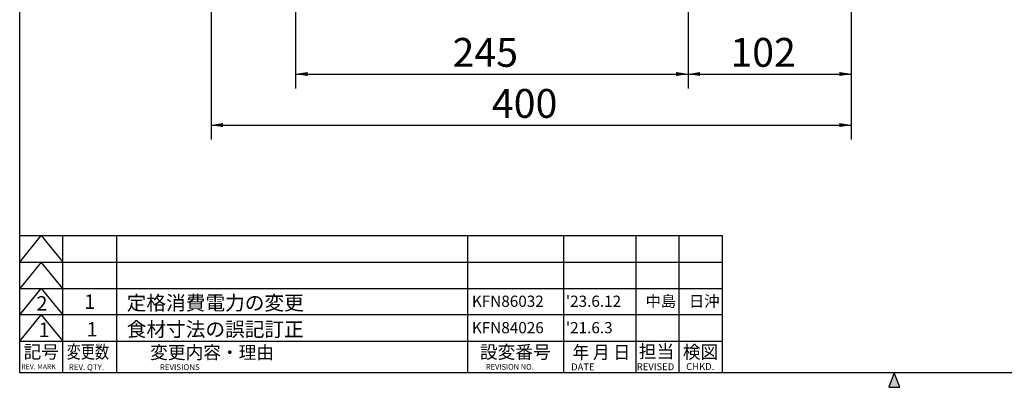
# Model space of a CAD drawing. Units: millimetres. Extents: x -1391 to 300, y -3398 to -2222.
# Drawn here: x -1382 to -767, y -3389 to -3160 of the extents above; entities that cross this region are included whole.
import ezdxf
from ezdxf.enums import TextEntityAlignment as Align

# ---------------------------------------------------------------- set-up
doc = ezdxf.new("R2010")
doc.units = ezdxf.units.MM
for name, color, linetype in [('JISSEN', 7, 'Continuous'), ('SUNPOU', 7, 'Continuous'), ('TEXT', 7, 'Continuous'), ('WAKU', 7, 'Continuous')]:
    doc.layers.add(name, color=color, linetype=linetype)
doc.styles.add('SEACAD_romans_shx', font='romans.shx', dxfattribs={"width": 0.8})
doc.dimstyles.new('IMCADLT', dxfattribs={"dimtxt": 18, "dimasz": 7.5, "dimexe": 9, "dimexo": 9, "dimgap": 4.5, "dimtad": 1, "dimdec": 0, "dimdsep": 46, "dimtxsty": 'SEACAD_romans_shx', "dimblk1": '_SE_FILLED', "dimblk2": '_SE_FILLED', "dimsah": 1, "dimcen": 9, "dimadec": 0, "dimazin": 0, "dimtfac": 0.45, "dimtmove": 0, "dimatfit": 3, "dimfxl": 1, "dimtolj": 1, "dimarcsym": 0})

# ---------------------------------------------------------------- blocks, each defined once
blk = doc.blocks.new('DMBLK2')
at = {"layer": 'SUNPOU', "linetype": 'Continuous'}
for points in [[(-1202.25, -3194.68), (-1202.25, -3192.18), (-1209.75, -3193.43)], [(-972.25, -3194.68), (-964.75, -3193.43), (-972.25, -3192.18)]]:
    blk.add_hatch(color=7, dxfattribs=at).paths.add_polyline_path(points)
at = {"layer": 'SUNPOU', "color": 7, "linetype": 'Continuous'}
for p, q in [((-1209.75, -3128.78), (-1209.75, -3202.43)), ((-964.75, -3128.78), (-964.75, -3202.43)), ((-1209.75, -3193.43), (-964.75, -3193.43))]:
    blk.add_line(p, q, dxfattribs=at)
at = {"layer": 'SUNPOU', "color": 7, "linetype": 'Continuous', "style": 'SEACAD_romans_shx'}
blk.add_text('245', height=18, dxfattribs=at).set_placement((-1111.8, -3170.93), align=Align.TOP_LEFT)
blk = doc.blocks.new('_SE_FILLED')
at = {"color": 0}
blk.add_line((0, 0), (-1, 0), dxfattribs=at)
blk.add_solid([(0, 0), (-1, -0.1665), (-1, 0.1665), (0, 0)], dxfattribs=at)
blk = doc.blocks.new('DMBLK3')
at = {"layer": 'SUNPOU', "linetype": 'Continuous'}
for points in [[(-1255.05, -3226.53), (-1255.05, -3224.03), (-1262.55, -3225.28)], [(-870.36, -3226.53), (-862.86, -3225.28), (-870.36, -3224.03)]]:
    blk.add_hatch(color=7, dxfattribs=at).paths.add_polyline_path(points)
at = {"layer": 'SUNPOU', "color": 7, "linetype": 'Continuous'}
for p, q in [((-862.86, -2814.87), (-862.86, -3234.28)), ((-1262.55, -2841.39), (-1262.55, -3234.28)), ((-1262.55, -3225.28), (-862.86, -3225.28))]:
    blk.add_line(p, q, dxfattribs=at)
at = {"layer": 'SUNPOU', "color": 7, "linetype": 'Continuous', "style": 'SEACAD_romans_shx'}
blk.add_text('400', height=18, dxfattribs=at).set_placement((-1087.25, -3202.78), align=Align.TOP_LEFT)
blk = doc.blocks.new('DMBLK9')
at = {"layer": 'SUNPOU', "linetype": 'Continuous'}
for points in [[(-957.25, -3194.68), (-957.25, -3192.18), (-964.75, -3193.43)], [(-870.36, -3194.68), (-862.86, -3193.43), (-870.36, -3192.18)]]:
    blk.add_hatch(color=7, dxfattribs=at).paths.add_polyline_path(points)
at = {"layer": 'SUNPOU', "color": 7, "linetype": 'Continuous'}
for p, q in [((-862.86, -2814.87), (-862.86, -3202.43)), ((-964.75, -3128.78), (-964.75, -3202.43)), ((-964.75, -3193.43), (-862.86, -3193.43))]:
    blk.add_line(p, q, dxfattribs=at)
at = {"layer": 'SUNPOU', "color": 7, "linetype": 'Continuous', "style": 'SEACAD_romans_shx'}
blk.add_text('102', height=18, dxfattribs=at).set_placement((-938.35, -3170.93), align=Align.TOP_LEFT)

msp = doc.modelspace()

# ---------------------------------------------------------------- hatches: boundary and pattern name
at = {"layer": 'WAKU', "linetype": 'Continuous'}
msp.add_hatch(color=7, dxfattribs=at).paths.add_polyline_path([(-836.027, -3379.933), (-839.402, -3388.933), (-832.652, -3388.933)])

# ---------------------------------------------------------------- linework, layer by layer
at = {"layer": 'JISSEN', "color": 7, "linetype": 'Continuous'}
for p, q in [((-1382.027, -3294.247), (-943.403, -3294.247)), ((-1355.027, -3379.933), (-1355.027, -3294.247)), ((-1102.403, -3294.247), (-1102.403, -3379.933)), ((-1042.403, -3379.933), (-1042.403, -3294.247)), ((-997.403, -3294.247), (-997.403, -3379.933)), ((-970.403, -3379.933), (-970.403, -3294.247)), ((-1382.027, -3310.747), (-943.403, -3310.747)), ((-1382.027, -3327.247), (-943.403, -3327.247)), ((-943.403, -3343.747), (-1382.027, -3343.747)), ((-1382.027, -3360.247), (-943.403, -3360.247))]:
    msp.add_line(p, q, dxfattribs=at)
at = {"layer": 'SUNPOU', "color": 7, "linetype": 'Continuous'}
for p, q in [((-1382.027, -3310.747), (-1368.527, -3294.247)), ((-1368.527, -3294.247), (-1355.027, -3310.747)), ((-1321.56, -3294.247), (-1321.56, -3379.933)), ((-943.403, -3294.247), (-943.403, -3379.933)), ((-1368.527, -3310.747), (-1382.027, -3327.247)), ((-1355.027, -3327.247), (-1368.527, -3310.747)), ((-1382.027, -3343.747), (-1368.527, -3327.247)), ((-1368.527, -3327.247), (-1355.027, -3343.747)), ((-1382.027, -3360.247), (-1368.527, -3343.747)), ((-1368.527, -3343.747), (-1355.027, -3360.247))]:
    msp.add_line(p, q, dxfattribs=at)
at = {"layer": 'WAKU', "color": 7, "linetype": 'Continuous'}
for p, q in [((-1382.027, -3379.933), (-1382.027, -2221.933)), ((282.973, -3379.933), (-1382.027, -3379.933)), ((-836.027, -3379.933), (-839.402, -3388.933)), ((-832.652, -3388.933), (-836.027, -3379.933)), ((-839.402, -3388.933), (-832.652, -3388.933))]:
    msp.add_line(p, q, dxfattribs=at)

# ---------------------------------------------------------------- texts
at = {"layer": 'SUNPOU'}
for s, insert, char_height, width, attachment_point in [('{\\fromans|b0||i0||c0|p34;\\C7;\\H8.1;\\W1.;記号}', (-1368.552, -3370.857), 8.1, 23.93183, 8), ('{\\fromans|b0||i0||c0|p34;\\C7;\\H8.1;\\W1.;変更内容・理由}', (-1261.925, -3371.219), 8.1, 77.87046, 8), ('{\\fromans|b0||i0||c0|p34;\\C7;\\H8.1;\\W1.;設変番号}', (-1072.592, -3370.987), 8.1, 47.86365, 8), ('{\\fromans|b0||i0||c0|p34;\\C7;\\H8.1;\\W0.94; 年 月 日}', (-1020.116, -3371.128), 8.1, 59.09319, 8), ('{\\fromans|b0||i0||c0|p34;\\C7;\\H8.1;\\W1.;担当}', (-984.461, -3370.585), 8.1, 23.93183, 8), ('{\\fromans|b0||i0||c0|p34;\\C7;\\H8.1;\\W1.;検図}', (-956.983, -3370.95), 8.1, 23.93183, 8), ('{\\fromans|b0||i0||c0|p34;\\C7;\\H3.149685;\\W1.;REV. MARK}', (-1380.98, -3377.664), 3.14968, 24.98274, 7), ('{\\fromans|b0||i0||c0|p34;\\C7;\\H3.636;\\W1.;REV. QTY.}', (-1351.409, -3378.156), 3.636, 25.78256, 7), ('{\\fromans|b0||i0||c0|p34;\\C7;\\H3.6288;\\W1.;REVISIONS}', (-1294.583, -3378.188), 3.6288, 26.22634, 7), ('{\\fromans|b0||i0||c0|p34;\\C7;\\H3.6288;\\W0.94;REVISION NO.}', (-1090.954, -3377.992), 3.6288, 35.38081, 7), ('{\\fromans|b0||i0||c0|p34;\\C7;\\H4.32;\\W1.;DATE}', (-1037.775, -3378.364), 4.32, 14.53092, 7), ('{\\fromans|b0||i0||c0|p34;\\C7;\\H4.32;\\W1.;REVISED}', (-996.801, -3378.268), 4.32, 24.84001, 7), ('{\\fromans|b0||i0||c0|p34;\\C7;\\H4.32;\\W1.;CHKD.}', (-965.949, -3378.162), 4.32, 19.93092, 7)]:
    msp.add_mtext(s, dxfattribs=dict(at, insert=insert, char_height=char_height, width=width, attachment_point=attachment_point))
at = {"layer": 'SUNPOU', "insert": (-1339.477, -3370.869), "char_height": 8.1, "width": 77.31819, "attachment_point": 8, "style": 'SEACAD_romans_shx'}
msp.add_mtext('{\\fromans|b0||i0||c0|p34;\\C7;\\H8.1;\\W0.8;変更数}', dxfattribs=at)
at = {"layer": 'TEXT'}
for s, insert, char_height, width, attachment_point in [('{\\fromans|b0||i0||c0|p34;\\C7;\\H9.;\\W1.;1}', (-1338.294, -3335.497), 9, 33.46713, 5), ('{\\fromans|b0||i0||c0|p34;\\C7;\\H9.;\\W1.;定格消費電力の変更}', (-1315.198, -3331.729), 9, 126.16625, 1), ("{\\fromans|b0||i0||c0|p34;\\C7;\\H7.;\\W1.;'23.6.12}", (-1041.053, -3331.729), 7, 126.16625, 1), ('{\\fromans|b0||i0||c0|p34;\\C7;\\H7.;\\W1.;中島}', (-991.293, -3331.729), 7, 126.16625, 1), ('{\\fromans|b0||i0||c0|p34;\\C7;\\H7.;\\W1.;日沖}', (-964.293, -3331.729), 7, 126.16625, 1), ('{\\fromans|b0||i0||c0|p34;\\C7;\\H9.;\\W1.;2}', (-1371.546, -3332.052), 9, 53.76001, 1), ('{\\fromans|b0||i0||c0|p34;\\C7;\\H7.;\\W1.;KFN86032}', (-1099.702, -3331.729), 7, 126.16625, 1), ('{\\fromans|b0||i0||c0|p34;\\C7;\\H9.;\\W1.;1}', (-1370.252, -3348.552), 9, 53.76001, 1), ('{\\fromans|b0||i0||c0|p34;\\C7;\\H9.;\\W1.;1}', (-1340.201, -3348.229), 9, 53.76001, 1), ('{\\fromans|b0||i0||c0|p34;\\C7;\\H9.;\\W1.;食材寸法の誤記訂正}', (-1315.198, -3348.229), 9, 126.16625, 1), ('{\\fromans|b0||i0||c0|p34;\\C7;\\H7.;\\W1.;KFN84026}', (-1099.702, -3348.229), 7, 126.16625, 1), ("{\\fromans|b0||i0||c0|p34;\\C7;\\H7.;\\W1.;'21.6.3}", (-1041.053, -3348.229), 7, 126.16625, 1)]:
    msp.add_mtext(s, dxfattribs=dict(at, insert=insert, char_height=char_height, width=width, attachment_point=attachment_point))

# ---------------------------------------------------------------- dimensions: what is measured, and where the dimension line sits
at = {"layer": 'SUNPOU', "color": 7, "linetype": 'Continuous'}
for base, p1, picture, middle in [((-862.857, -3225.28), (-1262.546, -2832.387), 'DMBLK3', (-1062.702, -3225.28)), ((-862.857, -3193.427), (-964.751, -3119.783), 'DMBLK9', (-913.804, -3193.427))]:
    dim = msp.add_linear_dim(base=base, p1=p1, p2=(-862.857, -2805.869), text='\\A1;<>', dimstyle='IMCADLT', dxfattribs=at)
    dim.commit()
    dim.dimension.update_dxf_attribs({"geometry": picture, "text_midpoint": middle, "dimtype": 160})
dim = msp.add_linear_dim(base=(-1209.751, -3193.427), p1=(-1209.751, -3119.783), p2=(-964.751, -3119.783), angle=0, text='\\A1;<>', dimstyle='IMCADLT', override={"dimdec": 2}, dxfattribs=at)
dim.commit()
dim.dimension.update_dxf_attribs({"geometry": 'DMBLK2', "text_midpoint": (-1087.251, -3193.427), "dimtype": 161})

doc.saveas('drawing.dxf')
